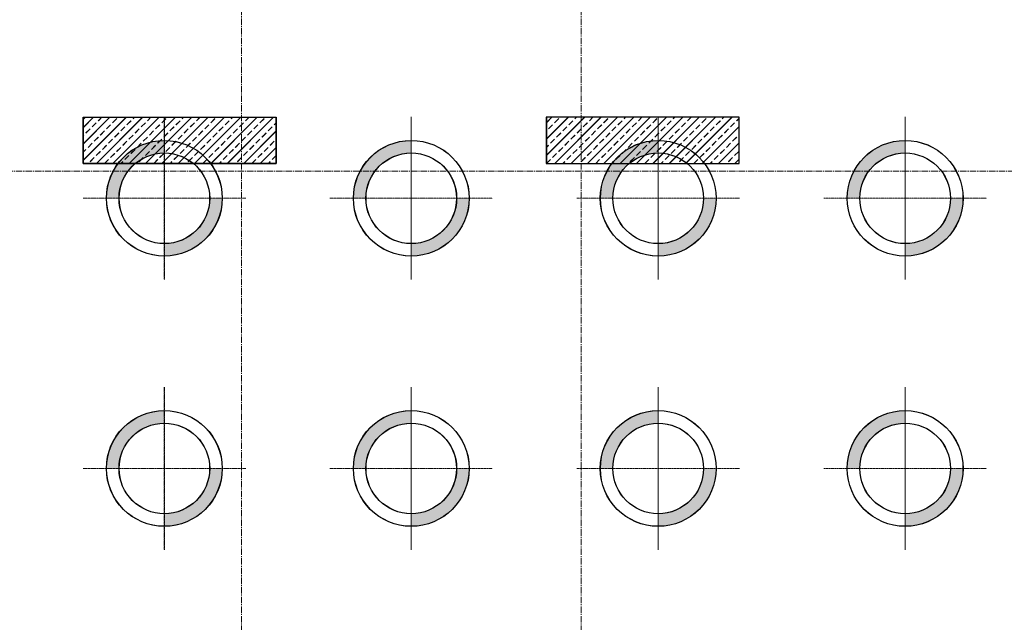
# Model space of a CAD drawing. Units: inches. Extents: x 15 to 72316, y 15 to 76324.
# Drawn here: x 24541 to 37301, y 38026 to 45834 of the extents above; entities that cross this region are included whole.
import ezdxf

# ---------------------------------------------------------------- set-up
doc = ezdxf.new("R2010")
doc.units = ezdxf.units.IN
doc.header["$MEASUREMENT"] = 0
doc.linetypes.add('CENTER', pattern=[2, 1.25, -0.25, 0.25, -0.25])
doc.linetypes.add('CENTER2', pattern=[1.125, 0.75, -0.125, 0.125, -0.125])
for name, color, linetype, lineweight in [('IDEA - Hatch', 169, 'Continuous', 9), ('KC3_Axis', 5, 'CENTER2', 13), ('KC3_Column', 3, 'Continuous', 30)]:
    doc.layers.add(name, color=color, linetype=linetype, lineweight=lineweight)
doc.layers.add('KC3_Pile', color=2, linetype='Continuous')

msp = doc.modelspace()

# ---------------------------------------------------------------- hatches: boundary and pattern name
h = msp.add_hatch(color=256)
h.paths.add_polyline_path([(26415, 44106), (26415, 44270, 0.414214), (25665, 43520), (25829, 43520, -0.414214)])
h.paths.add_polyline_path([(27165, 43520), (27002, 43520, -0.414214), (26415, 42933), (26415, 42770, 0.414214)])
h = msp.add_hatch(color=256)
h.paths.add_polyline_path([(26416, 44107), (26416, 44270, 0.414214), (25666, 43520), (25829, 43520, -0.414214)])
h.paths.add_polyline_path([(27166, 43520), (27003, 43520, -0.414214), (26416, 42934), (26416, 42770, 0.414214)])
h = msp.add_hatch(color=256)
h.paths.add_polyline_path([(29615, 44106), (29615, 44270, 0.414214), (28865, 43520), (29029, 43520, -0.414214)])
h.paths.add_polyline_path([(30365, 43520), (30202, 43520, -0.414214), (29615, 42933), (29615, 42770, 0.414214)])
h = msp.add_hatch(color=256)
h.paths.add_polyline_path([(29616, 44107), (29616, 44270, 0.414214), (28866, 43520), (29029, 43520, -0.414214)])
h.paths.add_polyline_path([(30366, 43520), (30203, 43520, -0.414214), (29616, 42934), (29616, 42770, 0.414214)])
h = msp.add_hatch(color=256)
h.paths.add_polyline_path([(32815, 44106), (32815, 44270, 0.414214), (32065, 43520), (32229, 43520, -0.414214)])
h.paths.add_polyline_path([(33565, 43520), (33402, 43520, -0.414214), (32815, 42933), (32815, 42770, 0.414214)])
h = msp.add_hatch(color=256)
h.paths.add_polyline_path([(32816, 44107), (32816, 44270, 0.414214), (32066, 43520), (32229, 43520, -0.414214)])
h.paths.add_polyline_path([(33566, 43520), (33403, 43520, -0.414214), (32816, 42934), (32816, 42770, 0.414214)])
h = msp.add_hatch(color=256)
h.paths.add_polyline_path([(36015, 44106), (36015, 44270, 0.414214), (35265, 43520), (35429, 43520, -0.414214)])
h.paths.add_polyline_path([(36765, 43520), (36602, 43520, -0.414214), (36015, 42933), (36015, 42770, 0.414214)])
h = msp.add_hatch(color=256)
h.paths.add_polyline_path([(36016, 44107), (36016, 44270, 0.414214), (35266, 43520), (35429, 43520, -0.414214)])
h.paths.add_polyline_path([(36766, 43520), (36603, 43520, -0.414214), (36016, 42934), (36016, 42770, 0.414214)])
h = msp.add_hatch(color=256)
h.paths.add_polyline_path([(26415, 40606), (26415, 40770, 0.414214), (25665, 40020), (25829, 40020, -0.414214)])
h.paths.add_polyline_path([(27165, 40020), (27002, 40020, -0.414214), (26415, 39433), (26415, 39270, 0.414214)])
h = msp.add_hatch(color=256)
h.paths.add_polyline_path([(26416, 40607), (26416, 40770, 0.414214), (25666, 40020), (25829, 40020, -0.414214)])
h.paths.add_polyline_path([(27166, 40020), (27003, 40020, -0.414214), (26416, 39434), (26416, 39270, 0.414214)])
h = msp.add_hatch(color=256)
h.paths.add_polyline_path([(29615, 40606), (29615, 40770, 0.414214), (28865, 40020), (29029, 40020, -0.414214)])
h.paths.add_polyline_path([(30365, 40020), (30202, 40020, -0.414214), (29615, 39433), (29615, 39270, 0.414214)])
h = msp.add_hatch(color=256)
h.paths.add_polyline_path([(29616, 40607), (29616, 40770, 0.414214), (28866, 40020), (29029, 40020, -0.414214)])
h.paths.add_polyline_path([(30366, 40020), (30203, 40020, -0.414214), (29616, 39434), (29616, 39270, 0.414214)])
h = msp.add_hatch(color=256)
h.paths.add_polyline_path([(32815, 40606), (32815, 40770, 0.414214), (32065, 40020), (32229, 40020, -0.414214)])
h.paths.add_polyline_path([(33565, 40020), (33402, 40020, -0.414214), (32815, 39433), (32815, 39270, 0.414214)])
h = msp.add_hatch(color=256)
h.paths.add_polyline_path([(32816, 40607), (32816, 40770, 0.414214), (32066, 40020), (32229, 40020, -0.414214)])
h.paths.add_polyline_path([(33566, 40020), (33403, 40020, -0.414214), (32816, 39434), (32816, 39270, 0.414214)])
h = msp.add_hatch(color=256)
h.paths.add_polyline_path([(36015, 40606), (36015, 40770, 0.414214), (35265, 40020), (35429, 40020, -0.414214)])
h.paths.add_polyline_path([(36765, 40020), (36602, 40020, -0.414214), (36015, 39433), (36015, 39270, 0.414214)])
h = msp.add_hatch(color=256)
h.paths.add_polyline_path([(36016, 40607), (36016, 40770, 0.414214), (35266, 40020), (35429, 40020, -0.414214)])
h.paths.add_polyline_path([(36766, 40020), (36603, 40020, -0.414214), (36016, 39434), (36016, 39270, 0.414214)])

# ---------------------------------------------------------------- linework, layer by layer
at = {"layer": 'IDEA - Hatch', "ltscale": 40}
for p, q in [((25365, 44437), (25498, 44570)), ((25365, 44225), (25710, 44570)), ((25365, 44013), (25922, 44570)), ((25366, 44438), (25499, 44570)), ((25366, 44226), (25711, 44570)), ((25366, 44013), (25923, 44570)), ((25373, 44551), (25392, 44570)), ((25374, 44552), (25393, 44570)), ((25534, 43970), (26134, 44570)), ((25535, 43970), (26135, 44570)), ((25559, 44524), (25604, 44570)), ((25560, 44525), (25605, 44570)), ((25744, 44498), (25797, 44551)), ((25745, 44499), (25798, 44552)), ((25747, 43970), (26347, 44570)), ((25747, 43970), (26347, 44570)), ((25959, 43970), (26559, 44570)), ((25959, 43970), (26559, 44570)), ((26010, 44552), (26029, 44570)), ((26010, 44551), (26028, 44570)), ((26171, 43970), (26771, 44570)), ((26172, 43970), (26772, 44570)), ((26195, 44524), (26240, 44570)), ((26196, 44525), (26241, 44570)), ((26381, 44498), (26434, 44551)), ((26382, 44499), (26435, 44552)), ((26383, 43970), (26983, 44570)), ((26384, 43970), (26984, 44570)), ((26595, 43970), (27195, 44570)), ((26596, 43970), (27196, 44570)), ((26646, 44551), (26665, 44570)), ((26647, 44552), (26666, 44570)), ((26807, 43970), (27407, 44570)), ((26808, 43970), (27408, 44570)), ((26832, 44525), (26878, 44570)), ((26832, 44524), (26877, 44570)), ((27017, 44498), (27070, 44551)), ((27018, 44499), (27071, 44552)), ((27019, 43970), (27619, 44570)), ((27020, 43970), (27620, 44570)), ((27231, 43970), (27831, 44570)), ((27232, 43970), (27832, 44570)), ((27282, 44551), (27301, 44570)), ((27283, 44552), (27302, 44570)), ((27468, 44524), (27513, 44570)), ((27469, 44525), (27514, 44570)), ((27654, 44499), (27707, 44552)), ((27654, 44498), (27707, 44551)), ((31365, 44497), (31438, 44570)), ((31365, 44285), (31650, 44570)), ((31365, 44073), (31862, 44570)), ((31366, 44498), (31439, 44570)), ((31366, 44286), (31651, 44570)), ((31366, 44074), (31863, 44570)), ((31472, 44498), (31525, 44551)), ((31473, 44499), (31526, 44552)), ((31474, 43970), (32074, 44570)), ((31475, 43970), (32075, 44570)), ((31686, 43970), (32286, 44570)), ((31687, 43970), (32287, 44570)), ((31737, 44551), (31756, 44570)), ((31738, 44552), (31757, 44570)), ((31898, 43970), (32498, 44570)), ((31899, 43970), (32499, 44570)), ((31923, 44524), (31968, 44570)), ((31924, 44525), (31969, 44570)), ((32108, 44498), (32161, 44551)), ((32109, 44499), (32162, 44552)), ((32111, 43970), (32711, 44570)), ((32111, 43970), (32711, 44570)), ((32323, 43970), (32923, 44570)), ((32323, 43970), (32923, 44570)), ((32374, 44552), (32393, 44570)), ((32374, 44551), (32392, 44570)), ((32535, 43970), (33135, 44570)), ((32536, 43970), (33136, 44570)), ((32559, 44524), (32605, 44570)), ((32560, 44525), (32605, 44570)), ((32745, 44498), (32798, 44551)), ((32746, 44499), (32799, 44552)), ((32747, 43970), (33347, 44570)), ((32748, 43970), (33348, 44570)), ((32959, 43970), (33559, 44570)), ((32960, 43970), (33560, 44570)), ((33010, 44551), (33029, 44570)), ((33011, 44552), (33030, 44570)), ((33171, 43970), (33771, 44570)), ((33172, 43970), (33772, 44570)), ((33196, 44525), (33242, 44570)), ((33196, 44524), (33241, 44570)), ((33381, 44498), (33434, 44551)), ((33382, 44499), (33435, 44552)), ((33646, 44551), (33665, 44570)), ((33647, 44552), (33666, 44570)), ((33832, 44524), (33865, 44558)), ((33833, 44525), (33866, 44558)), ((25400, 44366), (25454, 44419)), ((25400, 44365), (25453, 44418)), ((25479, 44445), (25532, 44498)), ((25480, 44446), (25533, 44499)), ((25665, 44418), (25718, 44471)), ((25666, 44419), (25719, 44472)), ((25851, 44393), (25904, 44446)), ((25851, 44392), (25904, 44445)), ((25930, 44471), (25983, 44524)), ((25931, 44472), (25984, 44525)), ((26036, 44365), (26089, 44418)), ((26037, 44366), (26090, 44419)), ((26116, 44446), (26169, 44499)), ((26116, 44445), (26169, 44498)), ((26301, 44418), (26354, 44471)), ((26302, 44419), (26355, 44472)), ((26487, 44392), (26540, 44445)), ((26488, 44393), (26541, 44446)), ((26566, 44471), (26619, 44524)), ((26567, 44472), (26620, 44525)), ((26673, 44366), (26726, 44419)), ((26673, 44365), (26726, 44418)), ((26752, 44445), (26805, 44498)), ((26753, 44446), (26806, 44499)), ((26938, 44419), (26991, 44472)), ((26938, 44418), (26991, 44471)), ((27123, 44392), (27176, 44445)), ((27124, 44393), (27177, 44446)), ((27203, 44471), (27256, 44524)), ((27204, 44472), (27257, 44525)), ((27309, 44365), (27362, 44418)), ((27310, 44366), (27363, 44419)), ((27388, 44445), (27441, 44498)), ((27389, 44446), (27442, 44499)), ((27574, 44418), (27627, 44471)), ((27575, 44419), (27628, 44472)), ((27760, 44393), (27813, 44446)), ((27760, 44392), (27813, 44445)), ((27839, 44471), (27865, 44497)), ((27840, 44472), (27866, 44498)), ((31393, 44419), (31446, 44472)), ((31393, 44418), (31446, 44471)), ((31578, 44392), (31631, 44445)), ((31579, 44393), (31632, 44446)), ((31658, 44472), (31711, 44525)), ((31658, 44471), (31711, 44524)), ((31764, 44365), (31817, 44418)), ((31765, 44366), (31818, 44419)), ((31843, 44445), (31896, 44498)), ((31844, 44446), (31897, 44499)), ((32029, 44418), (32082, 44471)), ((32030, 44419), (32083, 44472)), ((32215, 44393), (32268, 44446)), ((32215, 44392), (32268, 44445)), ((32294, 44471), (32347, 44524)), ((32295, 44472), (32348, 44525)), ((32400, 44365), (32453, 44418)), ((32401, 44366), (32454, 44419)), ((32480, 44446), (32533, 44499)), ((32480, 44445), (32533, 44498)), ((32665, 44418), (32718, 44471)), ((32666, 44419), (32719, 44472)), ((32851, 44392), (32904, 44445)), ((32852, 44393), (32905, 44446)), ((32930, 44471), (32984, 44524)), ((32931, 44472), (32984, 44525)), ((33037, 44366), (33090, 44419)), ((33037, 44365), (33090, 44418)), ((33116, 44445), (33169, 44498)), ((33117, 44446), (33170, 44499)), ((33302, 44419), (33356, 44472)), ((33302, 44418), (33355, 44471)), ((33383, 43970), (33865, 44452)), ((33384, 43970), (33866, 44452)), ((33487, 44392), (33540, 44445)), ((33488, 44393), (33541, 44446)), ((33567, 44471), (33620, 44524)), ((33568, 44472), (33621, 44525)), ((33673, 44365), (33726, 44418)), ((33674, 44366), (33727, 44419)), ((33752, 44445), (33806, 44498)), ((33753, 44446), (33806, 44499)), ((25365, 44331), (25373, 44339)), ((25366, 44332), (25374, 44340)), ((25506, 44259), (25559, 44312)), ((25507, 44260), (25560, 44313)), ((25585, 44339), (25638, 44392)), ((25586, 44340), (25639, 44393)), ((25691, 44233), (25744, 44286)), ((25692, 44234), (25745, 44287)), ((25771, 44312), (25824, 44365)), ((25772, 44313), (25825, 44366)), ((25957, 44287), (26010, 44340)), ((25957, 44286), (26010, 44339)), ((26142, 44259), (26195, 44312)), ((26143, 44260), (26196, 44313)), ((26222, 44339), (26275, 44392)), ((26223, 44340), (26276, 44393)), ((26328, 44233), (26381, 44286)), ((26329, 44234), (26382, 44287)), ((26407, 44312), (26460, 44365)), ((26408, 44313), (26461, 44366)), ((26593, 44286), (26646, 44339)), ((26594, 44287), (26647, 44340)), ((26779, 44260), (26832, 44313)), ((26779, 44259), (26832, 44312)), ((26858, 44339), (26911, 44392)), ((26859, 44340), (26912, 44393)), ((26964, 44233), (27017, 44286)), ((26965, 44234), (27018, 44287)), ((27044, 44312), (27097, 44365)), ((27045, 44313), (27098, 44366)), ((27229, 44286), (27282, 44339)), ((27230, 44287), (27283, 44340)), ((27415, 44259), (27468, 44312)), ((27416, 44260), (27469, 44313)), ((27444, 43970), (27866, 44392)), ((27444, 43970), (27865, 44391)), ((27495, 44340), (27548, 44393)), ((27495, 44339), (27548, 44392)), ((27601, 44234), (27654, 44287)), ((27601, 44233), (27654, 44286)), ((27680, 44312), (27733, 44365)), ((27681, 44313), (27734, 44366)), ((31365, 44391), (31366, 44392)), ((31366, 44392), (31367, 44393)), ((31419, 44233), (31472, 44286)), ((31420, 44234), (31473, 44287)), ((31499, 44313), (31552, 44366)), ((31499, 44312), (31552, 44365)), ((31684, 44286), (31737, 44339)), ((31685, 44287), (31738, 44340)), ((31870, 44259), (31923, 44312)), ((31871, 44260), (31924, 44313)), ((31949, 44339), (32002, 44392)), ((31950, 44340), (32003, 44393)), ((32055, 44233), (32108, 44286)), ((32056, 44234), (32109, 44287)), ((32135, 44312), (32188, 44365)), ((32136, 44313), (32189, 44366)), ((32321, 44287), (32374, 44340)), ((32321, 44286), (32374, 44339)), ((32506, 44259), (32559, 44312)), ((32507, 44260), (32560, 44313)), ((32586, 44339), (32639, 44392)), ((32587, 44340), (32640, 44393)), ((32692, 44233), (32745, 44286)), ((32693, 44234), (32746, 44287)), ((32771, 44312), (32824, 44365)), ((32772, 44313), (32825, 44366)), ((32957, 44286), (33010, 44339)), ((32958, 44287), (33011, 44340)), ((33143, 44260), (33196, 44313)), ((33143, 44259), (33196, 44312)), ((33222, 44339), (33275, 44392)), ((33223, 44340), (33276, 44393)), ((33328, 44233), (33381, 44286)), ((33329, 44234), (33382, 44287)), ((33408, 44312), (33461, 44365)), ((33409, 44313), (33462, 44366)), ((33593, 44286), (33646, 44339)), ((33594, 44287), (33647, 44340)), ((33779, 44259), (33832, 44312)), ((33780, 44260), (33833, 44313)), ((33859, 44340), (33866, 44346)), ((33859, 44339), (33865, 44345)), ((25365, 44119), (25400, 44153)), ((25366, 44120), (25400, 44154)), ((25426, 44180), (25479, 44233)), ((25427, 44180), (25480, 44234)), ((25612, 44153), (25665, 44206)), ((25613, 44154), (25666, 44207)), ((25797, 44127), (25851, 44180)), ((25798, 44127), (25851, 44180)), ((25877, 44206), (25930, 44259)), ((25878, 44207), (25931, 44260)), ((25983, 44100), (26036, 44153)), ((25984, 44101), (26037, 44154)), ((26063, 44180), (26116, 44234)), ((26063, 44180), (26116, 44233)), ((26248, 44153), (26301, 44206)), ((26249, 44154), (26302, 44207)), ((26434, 44127), (26487, 44180)), ((26435, 44127), (26488, 44180)), ((26513, 44206), (26566, 44259)), ((26514, 44207), (26567, 44260)), ((26619, 44100), (26673, 44153)), ((26620, 44101), (26673, 44154)), ((26699, 44180), (26752, 44233)), ((26700, 44180), (26753, 44234)), ((26885, 44154), (26938, 44207)), ((26885, 44153), (26938, 44206)), ((27070, 44127), (27123, 44180)), ((27071, 44127), (27124, 44180)), ((27150, 44206), (27203, 44259)), ((27151, 44207), (27204, 44260)), ((27256, 44100), (27309, 44153)), ((27257, 44101), (27310, 44154)), ((27335, 44180), (27388, 44233)), ((27336, 44180), (27389, 44234)), ((27521, 44153), (27574, 44206)), ((27522, 44154), (27575, 44207)), ((27656, 43970), (27865, 44179)), ((27657, 43970), (27866, 44180)), ((27707, 44127), (27760, 44180)), ((27707, 44127), (27760, 44180)), ((27786, 44206), (27839, 44259)), ((27787, 44207), (27840, 44260)), ((31365, 44179), (31393, 44206)), ((31366, 44180), (31393, 44207)), ((31525, 44127), (31578, 44180)), ((31526, 44127), (31579, 44180)), ((31605, 44207), (31658, 44260)), ((31605, 44206), (31658, 44259)), ((31711, 44101), (31765, 44154)), ((31711, 44100), (31764, 44153)), ((31790, 44180), (31843, 44233)), ((31791, 44180), (31844, 44234)), ((31976, 44153), (32029, 44206)), ((31977, 44154), (32030, 44207)), ((32161, 44127), (32215, 44180)), ((32162, 44127), (32215, 44180)), ((32241, 44206), (32294, 44259)), ((32242, 44207), (32295, 44260)), ((32347, 44100), (32400, 44153)), ((32348, 44101), (32401, 44154)), ((32427, 44180), (32480, 44234)), ((32427, 44180), (32480, 44233)), ((32612, 44153), (32665, 44206)), ((32613, 44154), (32666, 44207)), ((32798, 44127), (32851, 44180)), ((32799, 44127), (32852, 44180)), ((32877, 44206), (32930, 44259)), ((32878, 44207), (32931, 44260)), ((32984, 44101), (33037, 44154)), ((32984, 44100), (33037, 44153)), ((33063, 44180), (33116, 44233)), ((33064, 44180), (33117, 44234)), ((33249, 44154), (33302, 44207)), ((33249, 44153), (33302, 44206)), ((33434, 44127), (33487, 44180)), ((33435, 44127), (33488, 44180)), ((33514, 44206), (33567, 44259)), ((33515, 44207), (33568, 44260)), ((33596, 43970), (33866, 44240)), ((33596, 43970), (33865, 44239)), ((33620, 44100), (33673, 44153)), ((33621, 44101), (33674, 44154)), ((33699, 44180), (33752, 44233)), ((33700, 44180), (33753, 44234)), ((25453, 43994), (25506, 44047)), ((25454, 43995), (25507, 44048)), ((25532, 44074), (25585, 44127)), ((25533, 44074), (25586, 44127)), ((25641, 43970), (25692, 44021)), ((25718, 44047), (25771, 44100)), ((25719, 44048), (25772, 44101)), ((25904, 44021), (25957, 44074)), ((25904, 44021), (25957, 44074)), ((26089, 43994), (26142, 44047)), ((26090, 43995), (26143, 44048)), ((26169, 44074), (26223, 44127)), ((26169, 44074), (26222, 44127)), ((26278, 43970), (26329, 44021)), ((26354, 44047), (26407, 44100)), ((26355, 44048), (26408, 44101)), ((26540, 44021), (26593, 44074)), ((26541, 44021), (26594, 44074)), ((26726, 43995), (26779, 44048)), ((26726, 43994), (26779, 44047)), ((26805, 44074), (26858, 44127)), ((26806, 44074), (26859, 44127)), ((26914, 43970), (26965, 44021)), ((26991, 44048), (27045, 44101)), ((26991, 44047), (27044, 44100)), ((27176, 44021), (27229, 44074)), ((27177, 44021), (27230, 44074)), ((27362, 43994), (27415, 44047)), ((27363, 43995), (27416, 44048)), ((27441, 44074), (27495, 44127)), ((27442, 44074), (27495, 44127)), ((27550, 43970), (27601, 44021)), ((27627, 44047), (27680, 44100)), ((27628, 44048), (27681, 44101)), ((27813, 44021), (27866, 44074)), ((27813, 44021), (27865, 44073)), ((31369, 43970), (31420, 44021)), ((31446, 44048), (31499, 44101)), ((31446, 44047), (31499, 44100)), ((31631, 44021), (31684, 44074)), ((31632, 44021), (31685, 44074)), ((31817, 43994), (31870, 44047)), ((31818, 43995), (31871, 44048)), ((31896, 44074), (31949, 44127)), ((31897, 44074), (31950, 44127)), ((32005, 43970), (32056, 44021)), ((32082, 44047), (32135, 44100)), ((32083, 44048), (32136, 44101)), ((32268, 44021), (32321, 44074)), ((32268, 44021), (32321, 44074)), ((32453, 43994), (32506, 44047)), ((32454, 43995), (32507, 44048)), ((32533, 44074), (32587, 44127)), ((32533, 44074), (32586, 44127)), ((32642, 43970), (32693, 44021)), ((32718, 44047), (32771, 44100)), ((32719, 44048), (32772, 44101)), ((32904, 44021), (32957, 44074)), ((32905, 44021), (32958, 44074)), ((33090, 43995), (33143, 44048)), ((33090, 43994), (33143, 44047)), ((33169, 44074), (33222, 44127)), ((33170, 44074), (33223, 44127)), ((33278, 43970), (33329, 44021)), ((33355, 44047), (33408, 44100)), ((33356, 44048), (33409, 44101)), ((33540, 44021), (33593, 44074)), ((33541, 44021), (33594, 44074)), ((33726, 43994), (33779, 44047)), ((33727, 43995), (33780, 44048)), ((33806, 44074), (33859, 44127)), ((33806, 44074), (33859, 44127)), ((33808, 43970), (33866, 44028)), ((33808, 43970), (33865, 44027)), ((25640, 43970), (25691, 44021)), ((25853, 43970), (25878, 43995)), ((25853, 43970), (25877, 43994)), ((26277, 43970), (26328, 44021)), ((26489, 43970), (26513, 43994)), ((26490, 43970), (26514, 43995)), ((26913, 43970), (26964, 44021)), ((27125, 43970), (27150, 43994)), ((27126, 43970), (27151, 43995)), ((27550, 43970), (27601, 44021)), ((27762, 43970), (27786, 43994)), ((27763, 43970), (27787, 43995)), ((31368, 43970), (31419, 44021)), ((31580, 43970), (31605, 43994)), ((31581, 43970), (31605, 43995)), ((32005, 43970), (32055, 44021)), ((32217, 43970), (32242, 43995)), ((32217, 43970), (32241, 43994)), ((32641, 43970), (32692, 44021)), ((32853, 43970), (32877, 43994)), ((32854, 43970), (32878, 43995)), ((33277, 43970), (33328, 44021)), ((33489, 43970), (33514, 43994)), ((33490, 43970), (33515, 43995))]:
    msp.add_line(p, q, dxfattribs=at)
at = {"layer": 'KC3_Axis', "ltscale": 111}
for p, q in [((27415, 75820), (27415, 9401)), ((27416, 75820), (27416, 9402)), ((31815, 75820), (31815, 9401)), ((31816, 75820), (31816, 9402)), ((15, 43870), (72315, 43870)), ((16, 43870), (72316, 43870))]:
    msp.add_line(p, q, dxfattribs=at)
at = {"layer": 'KC3_Axis', "linetype": 'CENTER', "ltscale": 3}
for p, q in [((26415, 42466), (26415, 44573)), ((26416, 42467), (26416, 44574)), ((29615, 42466), (29615, 44573)), ((29616, 42467), (29616, 44574)), ((32815, 42466), (32815, 44573)), ((32816, 42467), (32816, 44574)), ((36015, 42466), (36015, 44573)), ((36016, 42467), (36016, 44574)), ((25362, 43520), (27470, 43520)), ((25362, 43520), (27469, 43520)), ((28562, 43520), (30670, 43520)), ((28562, 43520), (30669, 43520)), ((31762, 43520), (33870, 43520)), ((31762, 43520), (33869, 43520)), ((34962, 43520), (37070, 43520)), ((34962, 43520), (37069, 43520)), ((26415, 38966), (26415, 41073)), ((26416, 38967), (26416, 41074)), ((29615, 38966), (29615, 41073)), ((29616, 38967), (29616, 41074)), ((32815, 38966), (32815, 41073)), ((32816, 38967), (32816, 41074)), ((36015, 38966), (36015, 41073)), ((36016, 38967), (36016, 41074)), ((25362, 40020), (27470, 40020)), ((25362, 40020), (27469, 40020)), ((28562, 40020), (30670, 40020)), ((28562, 40020), (30669, 40020)), ((31762, 40020), (33870, 40020)), ((31762, 40020), (33869, 40020)), ((34962, 40020), (37070, 40020)), ((34962, 40020), (37069, 40020))]:
    msp.add_line(p, q, dxfattribs=at)
at = {"layer": 'KC3_Column', "linetype": 'Continuous'}
for p, q in [((25365, 44570), (27865, 44570)), ((25365, 43970), (25365, 44570)), ((25366, 44570), (27866, 44570)), ((25366, 43970), (25366, 44570)), ((27865, 43970), (27865, 44570)), ((27866, 43970), (27866, 44570)), ((25365, 43970), (27865, 43970)), ((25366, 43970), (27866, 43970))]:
    msp.add_line(p, q, dxfattribs=at)
at = {"layer": 'KC3_Column'}
for p, q in [((25365, 43970), (25365, 44570)), ((25365, 44570), (27865, 44570)), ((25366, 43970), (25366, 44570)), ((25366, 44570), (27866, 44570)), ((27865, 44570), (27865, 43970)), ((27866, 44570), (27866, 43970)), ((33865, 44570), (31365, 44570)), ((31365, 44570), (31365, 43970)), ((33866, 44570), (31366, 44570)), ((31366, 44570), (31366, 43970)), ((33865, 43970), (33865, 44570)), ((33866, 43970), (33866, 44570)), ((27865, 43970), (25365, 43970)), ((27866, 43970), (25366, 43970)), ((31365, 43970), (33865, 43970)), ((31366, 43970), (33866, 43970))]:
    msp.add_line(p, q, dxfattribs=at)
at = {"layer": 'KC3_Pile'}
for centre, radius in [((26415, 43520), 750), ((26416, 43520), 750), ((29615, 43520), 750), ((29616, 43520), 750), ((32815, 43520), 750), ((32816, 43520), 750), ((36015, 43520), 750), ((36016, 43520), 750), ((26416, 43520), 587), ((26415, 43520), 587), ((29616, 43520), 587), ((29615, 43520), 587), ((32816, 43520), 587), ((32815, 43520), 587), ((36016, 43520), 587), ((36015, 43520), 587), ((26415, 40020), 750), ((26416, 40020), 750), ((29615, 40020), 750), ((29616, 40020), 750), ((32815, 40020), 750), ((32816, 40020), 750), ((36015, 40020), 750), ((36016, 40020), 750), ((26416, 40020), 587), ((26415, 40020), 587), ((29616, 40020), 587), ((29615, 40020), 587), ((32816, 40020), 587), ((32815, 40020), 587), ((36016, 40020), 587), ((36015, 40020), 587)]:
    msp.add_circle(centre, radius, dxfattribs=at)

doc.saveas('drawing.dxf')
